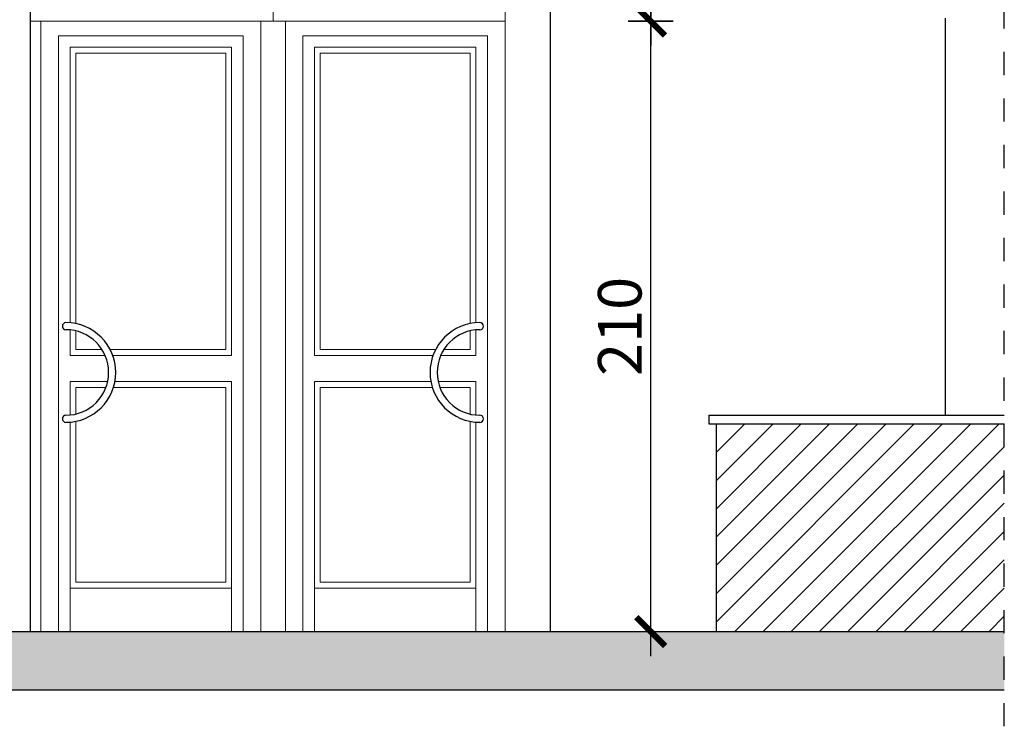
# Model space of a CAD drawing. Units: millimetres. Extents: x -58095 to -7995, y -131305 to -114429.
# Drawn here: x -12667 to -12328, y -127917 to -127674 of the extents above; entities that cross this region are included whole.
import ezdxf

# ---------------------------------------------------------------- set-up
doc = ezdxf.new("R2010")
doc.units = ezdxf.units.MM
doc.header["$MEASUREMENT"] = 0
doc.linetypes.add('DASH', pattern=[8, 4, -4])
for name, color, linetype in [('0_25', 4, 'Continuous'), ('15', 6, 'Continuous'), ('2', 5, 'Continuous'), ('DIM', 2, 'Continuous'), ('do wykonania', 3, 'Continuous'), ('GAZ', 40, 'Continuous')]:
    doc.layers.add(name, color=color, linetype=linetype)
doc.layers.add('Kreskowanie', color=7, linetype='Continuous', lineweight=9)
doc.layers.add('Wnętrze - Umeblowanie_Nr_Pióra', color=160, linetype='Continuous', lineweight=13)
doc.styles.add('RomanS', font='arial.ttf')
doc.dimstyles.new('500', dxfattribs={"dimtxt": 15, "dimasz": 7, "dimexe": 13, "dimexo": 43, "dimgap": 3, "dimtad": 3, "dimdec": 1, "dimrnd": 0.5, "dimzin": 12, "dimdsep": 46, "dimtxsty": 'RomanS', "dimblk": 'B-DIM', "dimcen": 0, "dimdle": 12, "dimse1": 1, "dimse2": 1, "dimclrd": 1, "dimclre": 1, "dimclrt": 140, "dimadec": 0, "dimazin": 0, "dimtfac": 1, "dimtdec": 1, "dimtix": 1, "dimtmove": 2, "dimatfit": 3, "dimldrblk": 'B-DIM', "dimfxl": 1, "dimtvp": 1, "dimtolj": 1, "dimtzin": 0, "dimarcsym": 0})

# ---------------------------------------------------------------- blocks, each defined once
blk = doc.blocks.new('B-DIM')
at = {"color": 1}
for p, q in [((0, -1.1), (0, 1.1)), ((1.2, 0), (-1.2, 0))]:
    blk.add_line(p, q, dxfattribs=at)
at = {"color": 1, "const_width": 0.3}
blk.add_lwpolyline([(-0.707, -0.707), (0.707, 0.707)], dxfattribs=at)
blk = doc.blocks.new('*D1664')
at = {"layer": 'Defpoints', "color": 0}
for p in [(-12499.9, -127674.54), (-12449.77, -127674.54), (-12484.27, -127884.54)]:
    blk.add_point(p, dxfattribs=at)
at = {"layer": 'DIM', "color": 1, "lineweight": -2}
blk.add_line((-12449.77, -127877.54), (-12449.77, -127681.54), dxfattribs=at)
at = {"layer": 'DIM', "color": 1, "lineweight": -2, "xscale": 7, "yscale": 7, "zscale": 7}
for p, rotation in [((-12449.77, -127674.54), 90), ((-12449.77, -127884.54), 270)]:
    blk.add_blockref('B-DIM', p, dxfattribs=dict(at, rotation=rotation))
at = {"layer": 'DIM', "color": 140, "insert": (-12460.42, -127779.54), "char_height": 15, "attachment_point": 5, "rotation": 90, "style": 'RomanS'}
blk.add_mtext('\\A1;210', dxfattribs=at)
blk = doc.blocks.new('*D1671')
at = {"layer": 'Defpoints', "color": 0}
for p in [(-12499.9, -127636.54), (-12449.77, -127636.54), (-12499.9, -127674.54)]:
    blk.add_point(p, dxfattribs=at)
at = {"layer": 'DIM', "color": 1, "lineweight": -2}
blk.add_line((-12449.77, -127667.54), (-12449.77, -127643.54), dxfattribs=at)
at = {"layer": 'DIM', "color": 1, "lineweight": -2, "xscale": 7, "yscale": 7, "zscale": 7}
for p, rotation in [((-12449.77, -127636.54), 90), ((-12449.77, -127674.54), 270)]:
    blk.add_blockref('B-DIM', p, dxfattribs=dict(at, rotation=rotation))
at = {"layer": 'DIM', "color": 140, "insert": (-12460.43, -127655.54), "char_height": 15, "attachment_point": 5, "rotation": 90, "style": 'RomanS'}
blk.add_mtext('\\A1;38', dxfattribs=at)

msp = doc.modelspace()

# ---------------------------------------------------------------- hatches: boundary and pattern name
at = {"layer": '15'}
h = msp.add_hatch(dxfattribs=at)
h.set_pattern_fill('ANSI33', color=256, scale=35)
h.set_pattern_definition([(45, (84.731, -3170.317), (-6.18718434, 6.18718434), []), (45, (90.918, -3170.317), (-6.18718434, 6.18718434), [4.375, -2.1875])])
h.paths.add_polyline_path([(-12328.05, -127904.54), (-12328.05, -127884.54), (-13239.04, -127884.54), (-13239.04, -127904.54)])
at = {"layer": 'Kreskowanie'}
h = msp.add_hatch(dxfattribs=at)
h.set_pattern_fill('ANSI31', color=256, scale=55)
h.set_pattern_definition([(45, (7e-12, 440.804), (-4.86135912, 4.86135912), [])])
h.paths.add_polyline_path([(-12328.05, -127884.54), (-12328.05, -127813.04), (-12427.27, -127813.04), (-12427.27, -127884.54)])

# ---------------------------------------------------------------- linework, layer by layer
at = {"layer": '0_25'}
for p, q in [((-12663.27, -127884.54), (-12663.27, -127636.54)), ((-12484.27, -127884.54), (-12484.27, -127636.54)), ((-12348.27, -127810.04), (-12348.27, -127673.54)), ((-12429.77, -127810.04), (-12429.77, -127813.04)), ((-12429.77, -127810.04), (-12328.05, -127810.04)), ((-12429.77, -127813.04), (-12328.05, -127813.04)), ((-12427.27, -127813.04), (-12427.27, -127884.54))]:
    msp.add_line(p, q, dxfattribs=at)
at = {"layer": '2'}
for centre, radius, start, end in [((-12651.06, -127779.47), 1.23, 90, 270), ((-12651.06, -127795.39), 17.15, 270, 90), ((-12651.06, -127795.39), 14.7, 270, 90), ((-12508.57, -127795.39), 17.15, 90, 270), ((-12508.57, -127795.39), 14.7, 90, 270), ((-12508.57, -127779.47), 1.23, 270, 90), ((-12651.06, -127811.32), 1.23, 90, 270), ((-12508.57, -127811.32), 1.23, 270, 90)]:
    msp.add_arc(centre, radius, start, end, dxfattribs=at)
at = {"layer": 'do wykonania'}
for p, q in [((-13239.04, -127884.54), (-12516.77, -127884.54)), ((-13239.04, -127884.54), (-12328.05, -127884.54)), ((-12364.89, -127884.54), (-12328.05, -127884.54)), ((-13239.04, -127904.54), (-12328.05, -127904.54))]:
    msp.add_line(p, q, dxfattribs=at)
at = {"layer": 'GAZ', "color": 1, "linetype": 'DASH', "ltscale": 2}
msp.add_line((-12328.05, -127917.11), (-12328.05, -127529.16), dxfattribs=at)
at = {"layer": 'Wnętrze - Umeblowanie_Nr_Pióra'}
for p, q in [((-12579.77, -127674.54), (-12579.77, -127636.54)), ((-12499.9, -127636.54), (-12499.9, -127884.54)), ((-12663.27, -127674.54), (-12499.9, -127674.54)), ((-12659.65, -127674.54), (-12659.65, -127884.54)), ((-12584.02, -127674.54), (-12584.02, -127884.54)), ((-12575.53, -127674.54), (-12575.53, -127884.54)), ((-12653.64, -127679.54), (-12653.64, -127884.54)), ((-12653.64, -127679.54), (-12590.03, -127679.54)), ((-12590.03, -127679.54), (-12590.03, -127884.54)), ((-12569.52, -127679.54), (-12569.52, -127884.54)), ((-12569.52, -127679.54), (-12505.91, -127679.54)), ((-12505.91, -127679.54), (-12505.91, -127884.54)), ((-12649.64, -127683.54), (-12594.03, -127683.54)), ((-12649.64, -127683.54), (-12649.64, -127778.3)), ((-12647.64, -127685.54), (-12596.03, -127685.54)), ((-12647.64, -127685.54), (-12647.64, -127778.59)), ((-12596.03, -127685.54), (-12596.03, -127787.54)), ((-12594.03, -127683.54), (-12594.03, -127789.54)), ((-12565.52, -127683.54), (-12509.91, -127683.54)), ((-12565.52, -127683.54), (-12565.52, -127789.54)), ((-12563.52, -127685.54), (-12511.91, -127685.54)), ((-12563.52, -127685.54), (-12563.52, -127787.54)), ((-12511.91, -127685.54), (-12511.91, -127778.57)), ((-12509.91, -127683.54), (-12509.91, -127778.29)), ((-12649.64, -127780.76), (-12649.64, -127789.54)), ((-12509.91, -127780.75), (-12509.91, -127789.54)), ((-12647.64, -127781.1), (-12647.64, -127787.54)), ((-12511.91, -127781.07), (-12511.91, -127787.54)), ((-12647.64, -127787.54), (-12638.64, -127787.54)), ((-12635.82, -127787.54), (-12596.03, -127787.54)), ((-12563.52, -127787.54), (-12523.82, -127787.54)), ((-12521, -127787.54), (-12511.91, -127787.54)), ((-12649.64, -127789.54), (-12637.58, -127789.54)), ((-12634.94, -127789.54), (-12594.03, -127789.54)), ((-12565.52, -127789.54), (-12524.69, -127789.54)), ((-12522.06, -127789.54), (-12509.91, -127789.54)), ((-12649.64, -127798.54), (-12636.7, -127798.54)), ((-12649.64, -127798.54), (-12649.64, -127810.02)), ((-12647.64, -127800.54), (-12637.29, -127800.54)), ((-12647.64, -127800.54), (-12647.64, -127809.69)), ((-12634.7, -127800.54), (-12596.03, -127800.54)), ((-12634.21, -127798.54), (-12594.03, -127798.54)), ((-12596.03, -127800.54), (-12596.03, -127867.54)), ((-12594.03, -127798.54), (-12594.03, -127884.54)), ((-12565.52, -127798.54), (-12525.43, -127798.54)), ((-12565.52, -127798.54), (-12565.52, -127884.54)), ((-12563.52, -127800.54), (-12524.93, -127800.54)), ((-12563.52, -127800.54), (-12563.52, -127867.54)), ((-12522.93, -127798.54), (-12509.91, -127798.54)), ((-12522.34, -127800.54), (-12511.91, -127800.54)), ((-12511.91, -127800.54), (-12511.91, -127809.71)), ((-12509.91, -127798.54), (-12509.91, -127810.03)), ((-12649.64, -127812.48), (-12649.64, -127884.54)), ((-12647.64, -127812.2), (-12647.64, -127867.54)), ((-12511.91, -127812.21), (-12511.91, -127867.54)), ((-12509.91, -127812.49), (-12509.91, -127884.54)), ((-12647.64, -127867.54), (-12596.03, -127867.54)), ((-12563.52, -127867.54), (-12511.91, -127867.54)), ((-12649.64, -127869.54), (-12594.03, -127869.54)), ((-12565.52, -127869.54), (-12509.91, -127869.54))]:
    msp.add_line(p, q, dxfattribs=at)

# ---------------------------------------------------------------- dimensions: what is measured, and where the dimension line sits
at = {"layer": 'DIM'}
for base, p1, p2, picture, middle in [((-12449.77, -127636.54), (-12499.9, -127674.54), (-12499.9, -127636.54), '*D1671', (-12460.43, -127655.54)), ((-12449.77, -127674.54), (-12484.27, -127884.54), (-12499.9, -127674.54), '*D1664', (-12460.42, -127779.54))]:
    dim = msp.add_linear_dim(base=base, p1=p1, p2=p2, angle=90, dimstyle='500', dxfattribs=at)
    dim.commit()
    dim.dimension.update_dxf_attribs({"geometry": picture, "text_midpoint": middle})

doc.saveas('drawing.dxf')
